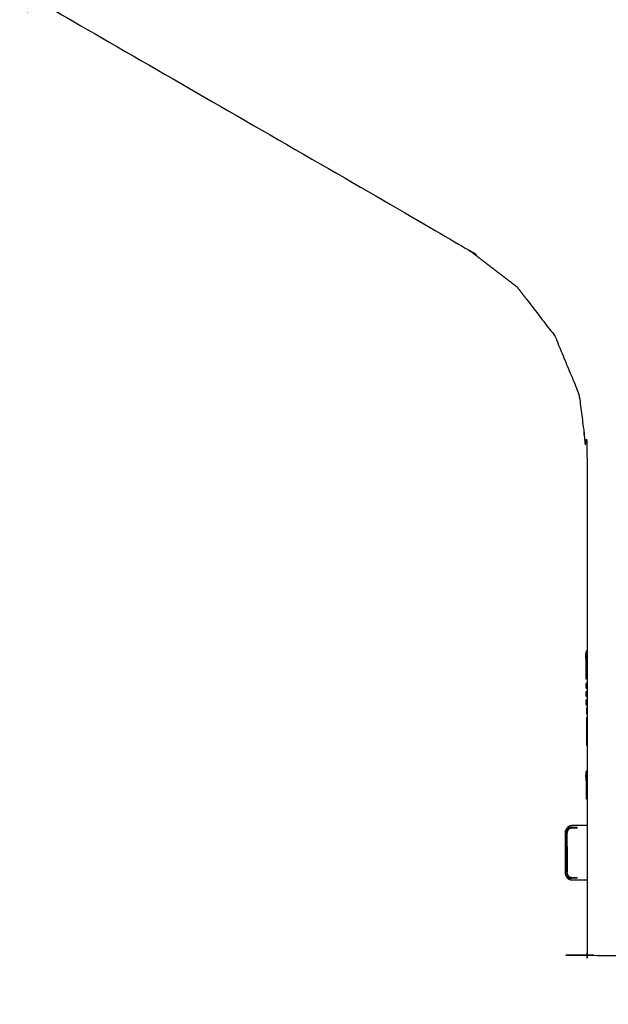
# Model space of a CAD drawing. Units: millimetres. Extents: x 12860 to 15735, y 7567 to 10125.
# Drawn here: x 12860 to 13598, y 7567 to 8801 of the extents above; entities that cross this region are included whole.
import ezdxf

# ---------------------------------------------------------------- set-up
doc = ezdxf.new("R2010")
doc.units = ezdxf.units.MM
doc.layers.add('Make2D$可见线$曲线', color=7, linetype='Continuous', true_color=0x000000)

msp = doc.modelspace()

# ---------------------------------------------------------------- linework, layer by layer
at = {"layer": 'Make2D$可见线$曲线', "color": 18, "lineweight": -3, "true_color": 0x000000}
for points, knots in [([(13229.5, 9432.2), (13229.7, 9432.2), (13229.9, 9432.2), (13230.1, 9432.1), (13230.3, 9432), (13750.2, 9131.9), (14270, 8831.7), (14270.2, 8831.6), (14270.4, 8831.5), (14270.6, 8831.3), (14270.7, 8831.2), (14270.8, 8831), (14270.9, 8830.8), (14271, 8830.6), (14271, 8830.4), (14271.1, 8830.2), (14271.1, 8829.9), (14271.1, 8229.6), (14271.1, 7629.3), (14271.1, 7629.1), (14271, 7628.9), (14271, 7628.7), (14270.9, 7628.6), (14270.8, 7628.4), (14270.7, 7628.3), (14270.5, 7628.2), (14270.3, 7628.2), (14270.3, 7628.2), (14270.3, 7628.2), (14270.1, 7628.2), (14269.9, 7628.1), (13921.1, 7628.1), (13572.3, 7628.1), (13572.1, 7628.1), (13571.8, 7628.2), (13571.7, 7628.2), (13571.5, 7628.3), (13571.4, 7628.4), (13571.3, 7628.6), (13571.2, 7628.7), (13571.1, 7628.9), (13571.1, 7628.9), (13571.1, 7628.9), (13571.1, 7629.1), (13571.1, 7629.3), (13571.1, 7941.6), (13571.1, 8253.8), (13568.5, 8273.2), (13566, 8292.6), (13563.4, 8312), (13560.9, 8331.4), (13553.4, 8349.5), (13545.9, 8367.6), (13538.4, 8385.7), (13530.9, 8403.8), (13519, 8419.3), (13507.1, 8434.8), (13495.1, 8450.4), (13483.2, 8465.9), (13467.7, 8477.8), (13452.1, 8489.7), (13436.6, 8501.7), (13421.1, 8513.6), (13150.7, 8669.7), (12880.3, 8825.8), (12880.1, 8825.9), (12879.9, 8826.1), (12879.8, 8826.2), (12879.7, 8826.4), (12879.7, 8826.5), (12879.6, 8826.7), (12879.7, 8826.9), (12879.7, 8827), (12879.8, 8827.2), (12879.9, 8827.4), (13054.3, 9129.5), (13228.7, 9431.6), (13228.8, 9431.8), (13228.9, 9431.9), (13229.1, 9432), (13229.2, 9432.2), (13229.4, 9432.2), (13229.5, 9432.2)], [24, 24, 24, 25, 25, 26, 26, 27, 27, 28, 28, 29, 29, 30, 30, 31, 31, 32, 32, 33, 33, 34, 34, 35, 35, 36, 36, 37, 37, 38, 38, 39, 39, 40, 40, 41, 41, 42, 42, 43, 43, 44, 44, 45, 45, 46, 46, 47, 47, 48, 48, 49, 49, 50, 50, 51, 51, 52, 52, 53, 53, 54, 54, 55, 55, 56, 56, 57, 57, 58, 58, 59, 59, 60, 60, 61, 61, 62, 62, 63, 63, 64, 64, 65, 65, 65]), ([(13570.1, 8009.3), (13570.1, 8009.3), (13570.1, 8009.4), (13570.2, 8009.4), (13570.2, 8009.5), (13570.3, 8009.6), (13570.4, 8009.6), (13570.5, 8009.6), (13570.6, 8009.6), (13570.8, 8009.6), (13571.1, 8009.6)], [6, 6, 6, 7, 7, 8, 8, 9, 9, 10, 10, 10.657099, 10.657099, 10.657099]), ([(13569.4, 8003.6), (13569.4, 8003.8), (13569.4, 8004.1), (13569.4, 8004.6), (13569.5, 8005.1), (13569.4, 8004.3), (13569.4, 8003.6)], [0, 0, 0, 1, 1, 2, 2, 3, 3, 3]), ([(13569.5, 8000.5), (13569.4, 8001), (13569.4, 8001.5), (13569.4, 8001.8), (13569.4, 8002), (13569.4, 8001.3), (13569.5, 8000.5)], [0, 0, 0, 1, 1, 2, 2, 3, 3, 3]), ([(13569.5, 7999.5), (13569.6, 7999), (13569.7, 7998.5), (13569.8, 7997.9), (13569.9, 7997.4), (13570, 7996.9), (13570.1, 7996.4)], [-2, -2, -2, -1, -1, 0, 0, 1, 1, 1]), ([(13571.1, 7974), (13570.8, 7974), (13570.6, 7974), (13570.5, 7974), (13570.4, 7974), (13570.3, 7974.1), (13570.3, 7974.1), (13570.2, 7974.1), (13570.2, 7974.2), (13570.1, 7974.3), (13570.1, 7974.3), (13570.1, 7974.4), (13570.1, 7974.5), (13570.1, 7974.6), (13570.1, 7974.8), (13570.1, 7975), (13570.1, 7975.3), (13570.1, 7975.7), (13570.1, 7976.1), (13570.1, 7976.6), (13570.1, 7977.1), (13570.1, 7977.6), (13570.1, 7978.2), (13570.1, 7978.9), (13570.1, 7979.5), (13570.1, 7980.1), (13570.1, 7980.8), (13570.1, 7991.4), (13570.1, 8002)], [1.342575, 1.342575, 1.342575, 2, 2, 3, 3, 4, 4, 5, 5, 6, 6, 7, 7, 8, 8, 9, 9, 10, 10, 11, 11, 12, 12, 13, 13, 14, 14, 15, 15, 15]), ([(13569.9, 7966.6), (13569.9, 7966.5), (13569.9, 7966.5), (13569.9, 7966.7), (13569.9, 7966.9), (13569.9, 7967.4), (13570, 7967.8), (13570.1, 7968.3), (13570.2, 7968.7), (13570.3, 7969.1), (13570.4, 7969.6)], [-1, -1, -1, 0, 0, 1, 1, 2, 2, 3, 3, 4, 4, 4]), ([(13569.9, 7965.6), (13569.9, 7965.6), (13569.9, 7965.6), (13569.9, 7965.6), (13569.9, 7965.6)], [7, 7, 7, 8, 8, 9, 9, 9]), ([(13570.4, 7962.6), (13570.3, 7963), (13570.2, 7963.4), (13570.1, 7963.9), (13570, 7964.3), (13569.9, 7964.7), (13569.9, 7965.2), (13569.9, 7965.2), (13569.9, 7965.2)], [3, 3, 3, 4, 4, 5, 5, 6, 6, 6.000046, 6.000046, 6.000046]), ([(13569.9, 7957), (13570, 7957.2), (13570, 7957.3), (13570.1, 7957.8), (13570.2, 7958.2), (13570.3, 7958.6), (13570.4, 7959.1)], [0, 0, 0, 1, 1, 2, 2, 3, 3, 3]), ([(13570.4, 7969.6), (13570.4, 7969.6), (13570.4, 7969.7), (13570.5, 7969.7), (13570.6, 7969.8), (13570.6, 7969.8), (13570.7, 7969.9), (13570.8, 7969.9), (13570.9, 7969.9), (13571, 7969.9), (13571.1, 7969.9)], [6, 6, 6, 7, 7, 8, 8, 9, 9, 10, 10, 10.452796, 10.452796, 10.452796]), ([(13571.1, 7962.2), (13571, 7962.2), (13570.9, 7962.2), (13570.8, 7962.2), (13570.7, 7962.2), (13570.6, 7962.3), (13570.6, 7962.3), (13570.5, 7962.4), (13570.4, 7962.4), (13570.4, 7962.5), (13570.4, 7962.6)], [1.547284, 1.547284, 1.547284, 2, 2, 3, 3, 4, 4, 5, 5, 6, 6, 6]), ([(13570.4, 7959.1), (13570.4, 7959.1), (13570.4, 7959.2), (13570.5, 7959.2), (13570.6, 7959.3), (13570.6, 7959.3), (13570.7, 7959.4), (13570.8, 7959.4), (13570.9, 7959.4), (13571, 7959.4), (13571.1, 7959.4)], [6, 6, 6, 7, 7, 8, 8, 9, 9, 10, 10, 10.45265, 10.45265, 10.45265]), ([(13569.9, 7955.1), (13569.9, 7955.3), (13569.9, 7955.6), (13569.9, 7955.8), (13569.9, 7956.1), (13569.9, 7956.1), (13569.9, 7956.1)], [0.089265, 0.089265, 0.089265, 1, 1, 2, 2, 3, 3, 3]), ([(13569.9, 7955.6), (13569.9, 7955.6), (13569.9, 7955.6), (13569.9, 7955.3), (13569.9, 7955.1), (13569.9, 7955), (13569.9, 7955)], [-2.000084, -2.000084, -2.000084, -2, -2, -1, -1, -0.343057, -0.343057, -0.343057]), ([(13570.4, 7952.1), (13570.3, 7952.5), (13570.2, 7952.9), (13570.1, 7953.4), (13570, 7953.8), (13570, 7953.9), (13569.9, 7954.1), (13569.9, 7954.1), (13569.9, 7954.1)], [1, 1, 1, 2, 2, 3, 3, 4, 4, 5, 5, 5]), ([(13570, 7947), (13570.1, 7947.4), (13570.2, 7947.7), (13570.3, 7948.1), (13570.4, 7948.6)], [2, 2, 2, 3, 3, 4, 4, 4]), ([(13571.1, 7951.7), (13571, 7951.7), (13570.9, 7951.7), (13570.8, 7951.7), (13570.7, 7951.7), (13570.6, 7951.8), (13570.6, 7951.8), (13570.5, 7951.9), (13570.4, 7951.9), (13570.4, 7952), (13570.4, 7952.1)], [1.54743, 1.54743, 1.54743, 2, 2, 3, 3, 4, 4, 5, 5, 6, 6, 6]), ([(13570.4, 7948.6), (13570.4, 7948.6), (13570.4, 7948.7), (13570.5, 7948.7), (13570.6, 7948.8), (13570.6, 7948.8), (13570.7, 7948.9), (13570.8, 7948.9), (13570.9, 7948.9), (13571, 7948.9), (13571.1, 7948.9)], [6, 6, 6, 7, 7, 8, 8, 9, 9, 10, 10, 10.452504, 10.452504, 10.452504]), ([(13569.9, 7945.9), (13569.9, 7945.9), (13569.9, 7945.9), (13569.9, 7945.9), (13569.9, 7945.9)], [0.997787312, 0.997787312, 0.997787312, 1, 1, 1.001745255, 1.001745255, 1.001745255]), ([(13569.9, 7944.6), (13569.9, 7944.6), (13569.9, 7944.6), (13569.9, 7944.5), (13569.9, 7944.5)], [-1, -1, -1, 0, 0, 0.135185, 0.135185, 0.135185]), ([(13569.9, 7943.9), (13569.9, 7943.9), (13569.9, 7943.9), (13569.9, 7944), (13569.9, 7944), (13569.9, 7944), (13569.9, 7944), (13569.9, 7944), (13569.9, 7944), (13569.9, 7944), (13569.9, 7944), (13569.9, 7944.1), (13569.9, 7944.1)], [21.014063, 21.014063, 21.014063, 22, 22, 23, 23, 24, 24, 25, 25, 26, 26, 27, 27, 27]), ([(13569.9, 7944.1), (13569.9, 7944.1), (13569.9, 7944.1), (13569.9, 7944), (13569.9, 7944)], [1.997041, 1.997041, 1.997041, 2, 2, 3, 3, 3]), ([(13569.9, 7944), (13569.9, 7944), (13569.9, 7944), (13569.9, 7943.9), (13569.9, 7943.7)], [2.9999978, 2.9999978, 2.9999978, 3, 3, 3.9988648, 3.9988648, 3.9988648]), ([(13570, 7943.1), (13570, 7943.1), (13570, 7943.1), (13570, 7943.1), (13570, 7943.1), (13570, 7943.1), (13570, 7943.1), (13570, 7943.1), (13570, 7943.1), (13570, 7943.1), (13570, 7943.1), (13570, 7943.1), (13570, 7943.1), (13570, 7943.3), (13570, 7943.4), (13569.9, 7943.6), (13569.9, 7943.7), (13569.9, 7943.7), (13569.9, 7943.7)], [12, 12, 12, 13, 13, 14, 14, 15, 15, 16, 16, 17, 17, 18, 18, 19, 19, 20, 20, 20.001299, 20.001299, 20.001299]), ([(13570.4, 7941.6), (13570.3, 7942), (13570.2, 7942.4), (13570.1, 7942.7), (13570, 7943.1)], [0, 0, 0, 1, 1, 2, 2, 2]), ([(13571.1, 7941.2), (13571, 7941.2), (13570.9, 7941.2), (13570.8, 7941.2), (13570.7, 7941.2), (13570.6, 7941.3), (13570.6, 7941.3), (13570.5, 7941.4), (13570.4, 7941.4), (13570.4, 7941.5), (13570.4, 7941.6)], [1.547576, 1.547576, 1.547576, 2, 2, 3, 3, 4, 4, 5, 5, 6, 6, 6]), ([(13570.4, 7937.9), (13570.4, 7938), (13570.4, 7938.1), (13570.4, 7938.1), (13570.5, 7938.2), (13570.5, 7938.3), (13570.6, 7938.3), (13570.6, 7938.3), (13570.7, 7938.4), (13570.8, 7938.4), (13570.9, 7938.4), (13571, 7938.4), (13571.1, 7938.4)], [11.003558, 11.003558, 11.003558, 12, 12, 13, 13, 14, 14, 15, 15, 16, 16, 16.452358, 16.452358, 16.452358]), ([(13570.4, 7937.9), (13570.4, 7937.9), (13570.4, 7937.8), (13570.4, 7937.8), (13570.4, 7937.7), (13570.4, 7937.6), (13570.4, 7937.5), (13570.4, 7937.3), (13570.4, 7937.2), (13570.4, 7937), (13570.4, 7936.8), (13570.4, 7936.6), (13570.4, 7936.5), (13570.4, 7936.2), (13570.4, 7936), (13570.4, 7935.8), (13570.4, 7935.5), (13570.4, 7935.3), (13570.4, 7935.1), (13570.4, 7934.8), (13570.4, 7934.6), (13570.4, 7934.3), (13570.4, 7934.1), (13570.4, 7933.8), (13570.4, 7933.6), (13570.4, 7933.3), (13570.4, 7933.1), (13570.4, 7932.9), (13570.4, 7932.7), (13570.4, 7932.5), (13570.4, 7932.3), (13570.4, 7932.1), (13570.4, 7931.9), (13570.4, 7931.8), (13570.4, 7931.6), (13570.4, 7931.5), (13570.4, 7931.4), (13570.4, 7931.3), (13570.4, 7931.3), (13570.4, 7931.2), (13570.4, 7931.2)], [0, 0, 0, 1, 1, 2, 2, 3, 3, 4, 4, 5, 5, 6, 6, 7, 7, 8, 8, 9, 9, 10, 10, 11, 11, 12, 12, 13, 13, 14, 14, 15, 15, 16, 16, 17, 17, 18, 18, 19, 19, 20, 20, 20]), ([(13571.1, 7930.7), (13571, 7930.7), (13570.9, 7930.7), (13570.8, 7930.7), (13570.7, 7930.7), (13570.6, 7930.8), (13570.6, 7930.8), (13570.5, 7930.9), (13570.5, 7930.9), (13570.4, 7931), (13570.4, 7931), (13570.4, 7931.1), (13570.4, 7931.2), (13570.4, 7931.2), (13570.4, 7931.2)], [1.54768, 1.54768, 1.54768, 2, 2, 3, 3, 4, 4, 5, 5, 6, 6, 7, 7, 7.001094, 7.001094, 7.001094]), ([(13570.4, 7931.2), (13570.4, 7931.2), (13570.4, 7931.2), (13570.4, 7931.2), (13570.4, 7931.2)], [10.998901335, 10.998901335, 10.998901335, 11, 11, 11.000000296, 11.000000296, 11.000000296]), ([(13570.9, 7891), (13570.9, 7891), (13570.8, 7891), (13570.7, 7891.1), (13570.7, 7891.1), (13570.6, 7891.2), (13570.6, 7891.3), (13570.6, 7891.4), (13570.6, 7891.4), (13570.6, 7891.6), (13570.6, 7891.7), (13570.6, 7892), (13570.6, 7892.3), (13570.6, 7892.7), (13570.6, 7893), (13570.6, 7893.5), (13570.6, 7894), (13570.6, 7894.6), (13570.6, 7895.2), (13570.6, 7895.8), (13570.6, 7896.5), (13570.6, 7897.1), (13570.6, 7897.8), (13570.6, 7908.8), (13570.6, 7919.8), (13570.6, 7920.5), (13570.6, 7921.1), (13570.6, 7921.8), (13570.6, 7922.4), (13570.6, 7923), (13570.6, 7923.6), (13570.6, 7924.1), (13570.6, 7924.6), (13570.6, 7925), (13570.6, 7925.3), (13570.6, 7925.6), (13570.6, 7925.9), (13570.6, 7926), (13570.6, 7926.2), (13570.6, 7926.3), (13570.6, 7926.3), (13570.6, 7926.4), (13570.7, 7926.5), (13570.7, 7926.5), (13570.8, 7926.6), (13570.9, 7926.6), (13570.9, 7926.7)], [12, 12, 12, 13, 13, 14, 14, 15, 15, 16, 16, 17, 17, 18, 18, 19, 19, 20, 20, 21, 21, 22, 22, 23, 23, 24, 24, 25, 25, 26, 26, 27, 27, 28, 28, 29, 29, 30, 30, 31, 31, 32, 32, 33, 33, 34, 34, 35, 35, 35]), ([(13569.7, 7851.2), (13569.6, 7851.6), (13569.6, 7851.9), (13569.6, 7851.5), (13569.7, 7851.2)], [1.211763, 1.211763, 1.211763, 2, 2, 2.47115, 2.47115, 2.47115]), ([(13569.8, 7856), (13569.8, 7855.6), (13569.7, 7855.2), (13569.7, 7854.7), (13569.7, 7854.3), (13569.8, 7853.9), (13569.8, 7853.5), (13569.8, 7853.4), (13569.8, 7853.4), (13569.8, 7853.4), (13569.8, 7853.5)], [0, 0, 0, 1, 1, 2, 2, 3, 3, 4, 4, 5, 5, 5]), ([(13569.7, 7851), (13569.7, 7851.4), (13569.7, 7851.7), (13569.7, 7852.1), (13569.7, 7852.4), (13569.7, 7852.5), (13569.7, 7852.5), (13569.7, 7852.5), (13569.7, 7852.6), (13569.7, 7852.6), (13569.7, 7852.7), (13569.7, 7852.7), (13569.7, 7852.7), (13569.7, 7852.8), (13569.7, 7852.8), (13569.7, 7852.9), (13569.7, 7852.9), (13569.7, 7853.2), (13569.7, 7853.6), (13569.7, 7853.9), (13569.7, 7854.3)], [-2, -2, -2, -1, -1, 0, 0, 1, 1, 2, 2, 3, 3, 4, 4, 5, 5, 6, 6, 7, 7, 7.999455, 7.999455, 7.999455]), ([(13569.8, 7849.4), (13569.8, 7849.8), (13569.7, 7850.2), (13569.7, 7850.6), (13569.7, 7851), (13569.8, 7851.4), (13569.8, 7851.8), (13569.8, 7851.9), (13569.8, 7852)], [0, 0, 0, 1, 1, 2, 2, 3, 3, 4, 4, 4]), ([(13569.7, 7850.4), (13569.7, 7850.7), (13569.7, 7851), (13569.7, 7851), (13569.7, 7851)], [0, 0, 0, 1, 1, 1.000024, 1.000024, 1.000024]), ([(13569.9, 7856.5), (13569.8, 7856.2), (13569.8, 7856), (13569.9, 7856.5), (13569.9, 7857), (13569.9, 7856.8), (13569.9, 7856.6)], [-0.999956, -0.999956, -0.999956, 0, 0, 1, 1, 1.671376, 1.671376, 1.671376]), ([(13569.8, 7853.4), (13569.8, 7853.3), (13569.8, 7853.1), (13569.8, 7853.2), (13569.8, 7853.3), (13569.8, 7853.3), (13569.8, 7853.4)], [0, 0, 0, 1, 1, 2, 2, 3, 3, 3]), ([(13569.8, 7852.4), (13569.8, 7852.5), (13569.8, 7852.7), (13569.8, 7852.8), (13569.8, 7852.9), (13569.8, 7852.9), (13569.8, 7853), (13569.8, 7853.1), (13569.8, 7853.1)], [0, 0, 0, 1, 1, 2, 2, 3, 3, 4, 4, 4]), ([(13569.8, 7852.9), (13569.8, 7852.8), (13569.8, 7852.7), (13569.8, 7852.5), (13569.8, 7852.4)], [0, 0, 0, 1, 1, 2, 2, 2]), ([(13569.8, 7852.2), (13569.8, 7852.3), (13569.8, 7852.4), (13569.8, 7852.4), (13569.8, 7852.3), (13569.8, 7852.2), (13569.8, 7852.2)], [0, 0, 0, 1, 1, 2, 2, 3, 3, 3]), ([(13569.8, 7852), (13569.8, 7852.1), (13569.8, 7852.2), (13569.8, 7852.1), (13569.8, 7852), (13569.8, 7852), (13569.8, 7852), (13569.8, 7851.9), (13569.8, 7851.8)], [0, 0, 0, 1, 1, 2, 2, 3, 3, 4, 4, 4]), ([(13569.9, 7848.7), (13569.9, 7848.5), (13569.9, 7848.3), (13569.9, 7848.8), (13569.8, 7849.4), (13569.8, 7849.1), (13569.9, 7848.8), (13569.9, 7848.8), (13569.9, 7848.8)], [-0.663161, -0.663161, -0.663161, 0, 0, 1, 1, 2, 2, 2.000184, 2.000184, 2.000184]), ([(13569.9, 7857), (13570, 7857.6), (13570.1, 7858.1), (13570.2, 7858.6), (13570.3, 7859.1)], [0, 0, 0, 1, 1, 2, 2, 2]), ([(13570.3, 7846.3), (13570.2, 7846.8), (13570.1, 7847.3), (13570, 7847.8), (13569.9, 7848.3)], [-1, -1, -1, 0, 0, 1, 1, 1]), ([(13570.3, 7859.1), (13570.3, 7859.2), (13570.4, 7859.2), (13570.4, 7859.3), (13570.5, 7859.4), (13570.6, 7859.4), (13570.6, 7859.4), (13570.7, 7859.5), (13570.8, 7859.5), (13570.9, 7859.5), (13571.1, 7859.5)], [0, 0, 0, 1, 1, 2, 2, 3, 3, 4, 4, 4.353447, 4.353447, 4.353447]), ([(13570.3, 7829.3), (13570.3, 7830), (13570.3, 7830.7), (13570.3, 7841.2), (13570.3, 7851.8)], [64, 64, 64, 65, 65, 66, 66, 66]), ([(13571.1, 7823.8), (13570.9, 7823.8), (13570.8, 7823.8), (13570.7, 7823.9), (13570.6, 7823.9), (13570.6, 7823.9), (13570.5, 7823.9), (13570.5, 7824), (13570.4, 7824), (13570.4, 7824.1), (13570.3, 7824.2), (13570.3, 7824.3), (13570.3, 7824.3), (13570.3, 7824.5), (13570.3, 7824.6), (13570.3, 7824.9), (13570.3, 7825.2), (13570.3, 7825.5), (13570.3, 7825.9), (13570.3, 7826.4), (13570.3, 7826.9), (13570.3, 7827.5), (13570.3, 7828.1), (13570.3, 7828.7), (13570.3, 7829.3)], [14.646073, 14.646073, 14.646073, 15, 15, 16, 16, 17, 17, 18, 18, 19, 19, 20, 20, 21, 21, 22, 22, 23, 23, 24, 24, 25, 25, 26, 26, 26]), ([(13552, 7722.1), (13550.8, 7722.4), (13549.6, 7722.6), (13549.5, 7722.6), (13549.3, 7722.7), (13548.3, 7723.4), (13547.2, 7724.1), (13547.1, 7724.2), (13547, 7724.3), (13546.2, 7725.3), (13545.4, 7726.4), (13544.9, 7727.8), (13544.3, 7729.1), (13544.2, 7730.6), (13544, 7732.1), (13544, 7756.6), (13544, 7781.1), (13544.2, 7782.6), (13544.3, 7784.1), (13544.9, 7785.5), (13545.4, 7786.8), (13546.2, 7787.9), (13547, 7789), (13547.1, 7789.1), (13547.2, 7789.1), (13548.3, 7789.8), (13549.3, 7790.6), (13549.5, 7790.6), (13549.6, 7790.6), (13550.8, 7790.9), (13552, 7791.1)], [0, 0, 0, 1, 1, 2, 2, 3, 3, 4, 4, 5, 5, 6, 6, 7, 7, 8, 8, 9, 9, 10, 10, 11, 11, 12, 12, 13, 13, 14, 14, 15, 15, 15]), ([(13545.2, 7781.1), (13545.2, 7781.4), (13545.2, 7781.8), (13545.3, 7782.1), (13545.3, 7782.5), (13545.4, 7782.8), (13545.4, 7783.2), (13545.5, 7783.5), (13545.6, 7783.9), (13545.7, 7784.2), (13545.9, 7784.6), (13546, 7784.9), (13546.1, 7785.2), (13546.3, 7785.5), (13546.5, 7785.8), (13546.7, 7786.1), (13546.9, 7786.4), (13547.1, 7786.7), (13547.3, 7786.9), (13547.6, 7787.2), (13547.8, 7787.4), (13548.1, 7787.6), (13548.3, 7787.8), (13548.6, 7787.9), (13548.8, 7788.1), (13549.1, 7788.2), (13549.4, 7788.3), (13549.6, 7788.4), (13549.9, 7788.5), (13550.2, 7788.5), (13550.4, 7788.6), (13550.7, 7788.6), (13551, 7788.6)], [0, 0, 0, 1, 1, 2, 2, 3, 3, 4, 4, 5, 5, 6, 6, 7, 7, 8, 8, 9, 9, 10, 10, 11, 11, 12, 12, 13, 13, 14, 14, 15, 15, 16, 16, 16]), ([(13551, 7787.6), (13550.8, 7787.6), (13550.6, 7787.6), (13550.3, 7787.5), (13550.1, 7787.5), (13549.9, 7787.4), (13549.6, 7787.4), (13549.4, 7787.2), (13549.2, 7787.1), (13549, 7787), (13548.7, 7786.9), (13548.5, 7786.7), (13548.3, 7786.5), (13548.1, 7786.4), (13547.9, 7786.2), (13547.7, 7785.9), (13547.5, 7785.7), (13547.3, 7785.5), (13547.2, 7785.2), (13547, 7784.9), (13546.9, 7784.7), (13546.7, 7784.4), (13546.6, 7784.1), (13546.5, 7783.8), (13546.4, 7783.5), (13546.3, 7783.2), (13546.2, 7782.9), (13546.2, 7782.6), (13546.1, 7782.3), (13546.1, 7782), (13546.1, 7781.7), (13546.1, 7781.4), (13546, 7781.1)], [-15, -15, -15, -14, -14, -13, -13, -12, -12, -11, -11, -10, -10, -9, -9, -8, -8, -7, -7, -6, -6, -5, -5, -4, -4, -3, -3, -2, -2, -1, -1, 0, 0, 1, 1, 1]), ([(13546, 7781.1), (13546, 7781.4), (13546, 7781.7), (13546, 7782), (13546.1, 7782.3), (13546.1, 7782.6), (13546.2, 7782.9), (13546.2, 7783.2), (13546.3, 7783.5), (13546.4, 7783.8), (13546.5, 7784.1), (13546.7, 7784.4), (13546.8, 7784.7), (13546.9, 7784.9), (13547.1, 7785.2), (13547.3, 7785.5), (13547.4, 7785.7), (13547.6, 7785.9), (13547.8, 7786.2), (13548, 7786.4), (13548.2, 7786.5), (13548.5, 7786.7), (13548.7, 7786.9), (13548.9, 7787), (13549.1, 7787.1), (13549.4, 7787.2), (13549.6, 7787.4), (13549.8, 7787.4), (13550, 7787.5), (13550.3, 7787.5), (13550.5, 7787.6), (13550.7, 7787.6), (13551, 7787.6)], [0, 0, 0, 1, 1, 2, 2, 3, 3, 4, 4, 5, 5, 6, 6, 7, 7, 8, 8, 9, 9, 10, 10, 11, 11, 12, 12, 13, 13, 14, 14, 15, 15, 16, 16, 16]), ([(13551, 7788.6), (13554.8, 7788.6), (13558.6, 7788.6), (13558.7, 7788.6), (13558.7, 7788.6)], [-1, -1, -1, 0, 0, 1, 1, 1]), ([(13558.7, 7787.6), (13558.7, 7787.6), (13558.6, 7787.6), (13554.8, 7787.6), (13551, 7787.6)], [1, 1, 1, 2, 2, 3, 3, 3]), ([(13552, 7791.1), (13555.8, 7791.1), (13559.7, 7791.1), (13561, 7791.1), (13562.3, 7791.1), (13563.8, 7791.1), (13565.2, 7791.1), (13566.8, 7791.1), (13568.4, 7791.1), (13569.7, 7791.1), (13571.1, 7791.1)], [44, 44, 44, 45, 45, 46, 46, 47, 47, 48, 48, 48.055533, 48.055533, 48.055533]), ([(13546, 7781.1), (13546, 7781.1), (13546, 7781.1), (13545.6, 7781.1), (13545.2, 7781.1)], [1, 1, 1, 2, 2, 3, 3, 3]), ([(13545.2, 7780.6), (13545.6, 7780.6), (13546, 7780.6), (13546, 7780.6), (13546, 7780.6)], [-1, -1, -1, 0, 0, 1, 1, 1]), ([(13546, 7765), (13546, 7765), (13546, 7765), (13545.6, 7765), (13545.2, 7765)], [1, 1, 1, 2, 2, 3, 3, 3]), ([(13545.2, 7764.5), (13545.6, 7764.5), (13546, 7764.5), (13546, 7764.5), (13546, 7764.5)], [-1, -1, -1, 0, 0, 1, 1, 1]), ([(13546, 7748.7), (13546, 7748.7), (13546, 7748.7), (13545.6, 7748.7), (13545.2, 7748.7)], [2, 2, 2, 3, 3, 4, 4, 4]), ([(13545.2, 7748.2), (13545.6, 7748.2), (13546, 7748.2), (13546, 7748.2), (13546, 7748.2)], [-1, -1, -1, 0, 0, 1, 1, 1]), ([(13546, 7732.6), (13546, 7732.6), (13546, 7732.6), (13545.6, 7732.6), (13545.2, 7732.6)], [2, 2, 2, 3, 3, 4, 4, 4]), ([(13545.2, 7732.1), (13545.6, 7732.1), (13546, 7732.1), (13546, 7732.1), (13546, 7732.1)], [-1, -1, -1, 0, 0, 1, 1, 1]), ([(13545.2, 7732.1), (13545.2, 7731.8), (13545.2, 7731.4), (13545.3, 7731.1), (13545.3, 7730.7), (13545.4, 7730.4), (13545.4, 7730), (13545.5, 7729.7), (13545.6, 7729.3), (13545.7, 7729), (13545.9, 7728.7), (13546, 7728.3), (13546.1, 7728), (13546.3, 7727.7), (13546.5, 7727.4), (13546.7, 7727.1), (13546.9, 7726.8), (13547.1, 7726.5), (13547.3, 7726.3), (13547.6, 7726.1), (13547.8, 7725.8), (13548.1, 7725.6), (13548.3, 7725.4), (13548.6, 7725.3), (13548.8, 7725.1), (13549.1, 7725), (13549.4, 7724.9), (13549.6, 7724.8), (13549.9, 7724.7), (13550.2, 7724.7), (13550.4, 7724.6), (13550.7, 7724.6), (13551, 7724.6)], [0, 0, 0, 1, 1, 2, 2, 3, 3, 4, 4, 5, 5, 6, 6, 7, 7, 8, 8, 9, 9, 10, 10, 11, 11, 12, 12, 13, 13, 14, 14, 15, 15, 16, 16, 16]), ([(13551, 7725.6), (13550.8, 7725.6), (13550.6, 7725.6), (13550.3, 7725.7), (13550.1, 7725.7), (13549.9, 7725.8), (13549.7, 7725.9), (13549.4, 7726), (13549.2, 7726.1), (13549, 7726.2), (13548.7, 7726.3), (13548.5, 7726.5), (13548.3, 7726.7), (13548.1, 7726.9), (13547.9, 7727.1), (13547.7, 7727.3), (13547.5, 7727.5), (13547.3, 7727.8), (13547.2, 7728), (13547, 7728.3), (13546.9, 7728.6), (13546.7, 7728.8), (13546.6, 7729.1), (13546.5, 7729.4), (13546.4, 7729.7), (13546.3, 7730), (13546.2, 7730.3), (13546.2, 7730.6), (13546.1, 7730.9), (13546.1, 7731.2), (13546.1, 7731.5), (13546.1, 7731.8), (13546, 7732.1)], [-15, -15, -15, -14, -14, -13, -13, -12, -12, -11, -11, -10, -10, -9, -9, -8, -8, -7, -7, -6, -6, -5, -5, -4, -4, -3, -3, -2, -2, -1, -1, 0, 0, 1, 1, 1]), ([(13546, 7732.1), (13546, 7731.8), (13546, 7731.5), (13546, 7731.2), (13546.1, 7730.9), (13546.1, 7730.6), (13546.2, 7730.3), (13546.2, 7730), (13546.3, 7729.7), (13546.4, 7729.4), (13546.5, 7729.1), (13546.7, 7728.8), (13546.8, 7728.6), (13546.9, 7728.3), (13547.1, 7728), (13547.3, 7727.8), (13547.4, 7727.5), (13547.6, 7727.3), (13547.8, 7727.1), (13548, 7726.9), (13548.2, 7726.7), (13548.5, 7726.5), (13548.7, 7726.3), (13548.9, 7726.2), (13549.1, 7726.1), (13549.4, 7726), (13549.6, 7725.9), (13549.8, 7725.8), (13550.1, 7725.7), (13550.3, 7725.7), (13550.5, 7725.6), (13550.7, 7725.6), (13551, 7725.6)], [0, 0, 0, 1, 1, 2, 2, 3, 3, 4, 4, 5, 5, 6, 6, 7, 7, 8, 8, 9, 9, 10, 10, 11, 11, 12, 12, 13, 13, 14, 14, 15, 15, 16, 16, 16]), ([(13551, 7725.6), (13552.9, 7725.6), (13554.8, 7725.6), (13556.7, 7725.6), (13558.6, 7725.6), (13558.7, 7725.6), (13558.7, 7725.6)], [-1, -1, -1, 0, 0, 1, 1, 2, 2, 2]), ([(13558.7, 7724.6), (13558.7, 7724.6), (13558.6, 7724.6), (13556.7, 7724.6), (13554.8, 7724.6), (13552.9, 7724.6), (13551, 7724.6)], [2, 2, 2, 3, 3, 4, 4, 5, 5, 5]), ([(13571.1, 7722.1), (13569.7, 7722.1), (13568.4, 7722.1), (13566.8, 7722.1), (13565.2, 7722.1), (13563.8, 7722.1), (13562.3, 7722.1), (13561, 7722.1), (13559.7, 7722.1), (13555.8, 7722.1), (13552, 7722.1)], [60.944465, 60.944465, 60.944465, 61, 61, 62, 62, 63, 63, 64, 64, 65, 65, 65])]:
    msp.add_open_spline(points, degree=2, knots=knots, dxfattribs=at)
for points in [[(13569.9, 8008.2), (13569.8, 8007.7), (13569.7, 8007.2)], [(13570.1, 8009.3), (13570, 8008.8), (13569.9, 8008.2)], [(13569.5, 8003), (13569.5, 8003.6), (13569.4, 8004.1)], [(13569.4, 8002), (13569.4, 8002.8), (13569.4, 8003.6)], [(13569.5, 8002.6), (13569.5, 8002), (13569.4, 8001.5)], [(13569.5, 8006.1), (13569.6, 8006.6), (13569.7, 8007.2)], [(13569.5, 8006.1), (13569.5, 8005.5), (13569.5, 8004.9)], [(13569.5, 8005.8), (13569.5, 8005.8), (13569.5, 8005.8)], [(13569.5, 8005.8), (13569.5, 8005.4), (13569.5, 8005.1)], [(13569.5, 8005.8), (13569.5, 8005.8), (13569.5, 8005.8)], [(13569.5, 8003.7), (13569.5, 8004.3), (13569.5, 8004.9)], [(13569.6, 8003.4), (13569.6, 8003.6), (13569.5, 8003.7)], [(13569.5, 8003), (13569.5, 8003), (13569.5, 8003)], [(13569.5, 8003), (13569.5, 8003), (13569.5, 8002.9)], [(13569.5, 8002.9), (13569.5, 8002.9), (13569.5, 8002.9)], [(13569.5, 8002.8), (13569.5, 8002.8), (13569.5, 8002.9)], [(13569.5, 8002.7), (13569.5, 8002.8), (13569.5, 8002.8)], [(13569.5, 8002.7), (13569.5, 8002.7), (13569.5, 8002.7)], [(13569.5, 8002.6), (13569.5, 8002.7), (13569.5, 8002.7)], [(13569.5, 8002.6), (13569.5, 8002.6), (13569.5, 8002.6)], [(13569.6, 8002.2), (13569.6, 8002.1), (13569.5, 8001.9)], [(13569.5, 8001.9), (13569.5, 8001.3), (13569.5, 8000.7)], [(13569.5, 7999.5), (13569.5, 8000.1), (13569.5, 8000.7)], [(13569.5, 8000.1), (13569.5, 8000.3), (13569.5, 8000.5)], [(13569.5, 7999.8), (13569.5, 8000), (13569.5, 8000.1)], [(13569.6, 8003.1), (13569.6, 8003.3), (13569.6, 8003.4)], [(13569.6, 8002.8), (13569.6, 8003), (13569.6, 8003.1)], [(13569.6, 8002.8), (13569.6, 8002.6), (13569.6, 8002.5)], [(13569.6, 8002.5), (13569.6, 8002.3), (13569.6, 8002.2)], [(13569.9, 7966.5), (13569.9, 7966.5), (13569.9, 7966.4)], [(13569.9, 7966.5), (13569.9, 7966.5), (13569.9, 7966.5)], [(13569.9, 7966.4), (13569.9, 7966.4), (13569.9, 7966.3)], [(13569.9, 7966.4), (13569.9, 7966.4), (13569.9, 7966.4)], [(13569.9, 7966.3), (13569.9, 7966.3), (13569.9, 7966.2)], [(13569.9, 7966.2), (13569.9, 7966.2), (13569.9, 7966.1)], [(13569.9, 7965.9), (13569.9, 7966), (13569.9, 7966.1)], [(13569.9, 7966.1), (13569.9, 7966.1), (13569.9, 7966.1)], [(13569.9, 7965.9), (13569.9, 7965.9), (13569.9, 7965.9)], [(13569.9, 7965.8), (13569.9, 7965.8), (13569.9, 7965.9)], [(13569.9, 7965.7), (13569.9, 7965.7), (13569.9, 7965.8)], [(13569.9, 7965.6), (13569.9, 7965.7), (13569.9, 7965.7)], [(13569.9, 7965.6), (13569.9, 7965.6), (13569.9, 7965.6)], [(13569.9, 7965.6), (13569.9, 7965.4), (13569.9, 7965.2)], [(13569.9, 7957), (13569.9, 7957), (13569.9, 7957)], [(13569.9, 7956.9), (13569.9, 7956.9), (13569.9, 7957)], [(13569.9, 7957), (13569.9, 7957), (13569.9, 7957)], [(13569.9, 7956.8), (13569.9, 7956.8), (13569.9, 7956.9)], [(13569.9, 7956.7), (13569.9, 7956.7), (13569.9, 7956.8)], [(13569.9, 7956.7), (13569.9, 7956.6), (13569.9, 7956.6)], [(13569.9, 7956.6), (13569.9, 7956.5), (13569.9, 7956.5)], [(13569.9, 7956.5), (13569.9, 7956.4), (13569.9, 7956.4)], [(13569.9, 7956.3), (13569.9, 7956.3), (13569.9, 7956.4)], [(13569.9, 7956.3), (13569.9, 7956.3), (13569.9, 7956.2)], [(13569.9, 7956.2), (13569.9, 7956.2), (13569.9, 7956.1)], [(13569.9, 7956.1), (13569.9, 7956.1), (13569.9, 7956.1)], [(13569.9, 7955.1), (13569.9, 7955.1), (13569.9, 7955.1)], [(13569.9, 7955), (13569.9, 7955), (13569.9, 7955)], [(13569.9, 7955), (13569.9, 7955), (13569.9, 7955)], [(13569.9, 7954.9), (13569.9, 7954.9), (13569.9, 7955)], [(13569.9, 7955), (13569.9, 7955), (13569.9, 7955)], [(13569.9, 7954.7), (13569.9, 7954.8), (13569.9, 7954.9)], [(13569.9, 7954.6), (13569.9, 7954.7), (13569.9, 7954.7)], [(13569.9, 7954.6), (13569.9, 7954.6), (13569.9, 7954.5)], [(13569.9, 7954.4), (13569.9, 7954.5), (13569.9, 7954.5)], [(13569.9, 7954.4), (13569.9, 7954.4), (13569.9, 7954.3)], [(13569.9, 7954.3), (13569.9, 7954.3), (13569.9, 7954.2)], [(13569.9, 7954.2), (13569.9, 7954.1), (13569.9, 7954.1)], [(13569.9, 7954.2), (13569.9, 7954.2), (13569.9, 7954.2)], [(13569.9, 7954.1), (13569.9, 7954.1), (13569.9, 7954.1)], [(13570, 7946.6), (13569.9, 7946.5), (13569.9, 7946.4)], [(13569.9, 7946.4), (13569.9, 7946.3), (13569.9, 7946.2)], [(13569.9, 7946.2), (13569.9, 7946.2), (13569.9, 7946.1)], [(13570, 7947), (13570, 7946.9), (13570, 7946.9)], [(13570, 7947), (13570, 7947), (13570, 7947)], [(13570, 7947), (13570, 7947), (13570, 7947)], [(13570, 7946.9), (13570, 7946.9), (13570, 7946.8)], [(13570, 7946.8), (13570, 7946.8), (13570, 7946.7)], [(13570, 7946.7), (13570, 7946.7), (13570, 7946.6)], [(13570, 7946.6), (13570, 7946.6), (13570, 7946.6)], [(13569.9, 7946.1), (13569.9, 7946.1), (13569.9, 7946.1)], [(13569.9, 7945.5), (13569.9, 7945.8), (13569.9, 7946.1)], [(13569.9, 7946.1), (13569.9, 7946.1), (13569.9, 7946.1)], [(13569.9, 7945.9), (13569.9, 7945.9), (13569.9, 7945.9)], [(13569.9, 7945.5), (13569.9, 7945.4), (13569.9, 7945.4)], [(13569.9, 7945.5), (13569.9, 7945.5), (13569.9, 7945.5)], [(13569.9, 7945.5), (13569.9, 7945.5), (13569.9, 7945.5)], [(13569.9, 7945.4), (13569.9, 7945.4), (13569.9, 7945.3)], [(13569.9, 7945.3), (13569.9, 7945.3), (13569.9, 7945.2)], [(13569.9, 7945.2), (13569.9, 7945.2), (13569.9, 7945.2)], [(13569.9, 7945.1), (13569.9, 7945.1), (13569.9, 7945.2)], [(13569.9, 7945.1), (13569.9, 7945), (13569.9, 7944.9)], [(13569.9, 7944.9), (13569.9, 7944.8), (13569.9, 7944.7)], [(13569.9, 7944.9), (13569.9, 7944.9), (13569.9, 7944.9)], [(13569.9, 7944.7), (13569.9, 7944.7), (13569.9, 7944.6)], [(13569.9, 7944.7), (13569.9, 7944.7), (13569.9, 7944.7)], [(13569.9, 7944.6), (13569.9, 7944.3), (13569.9, 7944.1)], [(13569.9, 7944.1), (13569.9, 7944.3), (13569.9, 7944.6)], [(13569.9, 7944.6), (13569.9, 7944.6), (13569.9, 7944.6)], [(13569.9, 7944), (13569.9, 7943.9), (13569.9, 7943.9)], [(13569.9, 7944), (13569.9, 7944), (13569.9, 7944)], [(13569.9, 7943.9), (13569.9, 7943.9), (13569.9, 7943.8)], [(13569.9, 7943.9), (13569.9, 7943.9), (13569.9, 7943.9)], [(13569.9, 7943.8), (13569.9, 7943.8), (13569.9, 7943.9)], [(13569.9, 7943.8), (13569.9, 7943.8), (13569.9, 7943.7)], [(13569.9, 7943.8), (13569.9, 7943.8), (13569.9, 7943.8)], [(13569.9, 7943.7), (13569.9, 7943.8), (13569.9, 7943.8)], [(13569.9, 7943.7), (13569.9, 7943.7), (13569.9, 7943.6)], [(13569.9, 7943.7), (13569.9, 7943.7), (13569.9, 7943.7)], [(13569.9, 7943.6), (13569.9, 7943.7), (13569.9, 7943.7)], [(13569.9, 7943.6), (13569.9, 7943.6), (13569.9, 7943.6)], [(13569.9, 7943.5), (13569.9, 7943.6), (13569.9, 7943.6)], [(13569.9, 7943.6), (13570, 7943.6), (13570, 7943.5)], [(13570, 7943.4), (13570, 7943.5), (13570, 7943.5)], [(13570, 7943.5), (13570, 7943.5), (13570, 7943.4)], [(13569.9, 7943.5), (13570, 7943.5), (13570, 7943.5)], [(13570, 7943.2), (13570, 7943.3), (13570, 7943.4)], [(13570, 7943.4), (13570, 7943.4), (13570, 7943.4)], [(13570, 7943.4), (13570, 7943.3), (13570, 7943.3)], [(13570, 7943.4), (13570, 7943.4), (13570, 7943.4)], [(13570, 7943.4), (13570, 7943.4), (13570, 7943.4)], [(13570, 7943.3), (13570, 7943.3), (13570, 7943.2)], [(13570, 7943.2), (13570, 7943.2), (13570, 7943.2)], [(13570, 7943.1), (13570, 7943.2), (13570, 7943.2)], [(13570, 7943.2), (13570, 7943.2), (13570, 7943.1)], [(13570, 7943.2), (13570, 7943.2), (13570, 7943.2)], [(13570, 7943.1), (13570, 7943.1), (13570, 7943.1)], [(13570, 7943.1), (13570, 7943.1), (13570, 7943.1)], [(13570.9, 7926.4), (13570.9, 7926.5), (13570.9, 7926.7)], [(13570.9, 7925.8), (13570.9, 7926.1), (13570.9, 7926.4)], [(13570.9, 7924.9), (13570.9, 7925.3), (13570.9, 7925.8)], [(13570.9, 7923.9), (13570.9, 7924.4), (13570.9, 7924.9)], [(13570.9, 7922.6), (13570.9, 7923.2), (13570.9, 7923.9)], [(13570.9, 7921.2), (13570.9, 7921.9), (13570.9, 7922.6)], [(13570.9, 7919.8), (13570.9, 7920.5), (13570.9, 7921.2)], [(13570.9, 7919.8), (13570.9, 7908.8), (13570.9, 7897.8)], [(13570.9, 7897.8), (13570.9, 7897.1), (13570.9, 7896.4)], [(13570.9, 7895), (13570.9, 7895.7), (13570.9, 7896.4)], [(13570.9, 7893.8), (13570.9, 7894.4), (13570.9, 7895)], [(13570.9, 7892.7), (13570.9, 7893.2), (13570.9, 7893.8)], [(13570.9, 7891.8), (13570.9, 7892.3), (13570.9, 7892.7)], [(13570.9, 7891.3), (13570.9, 7891.5), (13570.9, 7891.8)], [(13570.9, 7891), (13570.9, 7891.1), (13570.9, 7891.3)], [(13569.7, 7854.1), (13569.6, 7853.8), (13569.6, 7853.4)], [(13569.6, 7853.4), (13569.6, 7853.8), (13569.7, 7854.1)], [(13569.6, 7851.9), (13569.6, 7852.7), (13569.6, 7853.4)], [(13569.7, 7855.2), (13569.8, 7855.6), (13569.8, 7856)], [(13569.7, 7855.4), (13569.7, 7855.2), (13569.7, 7855)], [(13569.7, 7855.3), (13569.7, 7855.1), (13569.7, 7855)], [(13569.7, 7854.7), (13569.7, 7854.9), (13569.7, 7855.2)], [(13569.7, 7854.3), (13569.7, 7854.6), (13569.7, 7855)], [(13569.7, 7854.3), (13569.7, 7854.6), (13569.7, 7855)], [(13569.7, 7854.3), (13569.7, 7854.5), (13569.7, 7854.7)], [(13569.7, 7853.9), (13569.7, 7854.1), (13569.7, 7854.3)], [(13569.8, 7853.5), (13569.7, 7853.9), (13569.7, 7854.3)], [(13569.7, 7853.5), (13569.7, 7853.7), (13569.7, 7853.9)], [(13569.7, 7852.9), (13569.7, 7853.2), (13569.7, 7853.5)], [(13569.7, 7852.9), (13569.7, 7852.9), (13569.7, 7852.8)], [(13569.7, 7852.7), (13569.7, 7852.8), (13569.7, 7852.8)], [(13569.7, 7852.7), (13569.7, 7852.7), (13569.7, 7852.7)], [(13569.7, 7852.6), (13569.7, 7852.6), (13569.7, 7852.7)], [(13569.7, 7852.5), (13569.7, 7852.5), (13569.7, 7852.6)], [(13569.7, 7852.4), (13569.7, 7852.5), (13569.7, 7852.5)], [(13569.7, 7852.4), (13569.7, 7852.1), (13569.7, 7851.7)], [(13569.7, 7851), (13569.7, 7851.4), (13569.8, 7851.8)], [(13569.7, 7851.7), (13569.7, 7851.6), (13569.7, 7851.4)], [(13569.7, 7851.4), (13569.7, 7851.2), (13569.7, 7851)], [(13569.7, 7851), (13569.7, 7850.7), (13569.7, 7850.4)], [(13569.7, 7851), (13569.7, 7850.8), (13569.7, 7850.6)], [(13569.7, 7850.6), (13569.7, 7850.4), (13569.7, 7850.2)], [(13569.7, 7850.4), (13569.7, 7850.2), (13569.7, 7850)], [(13569.7, 7850.4), (13569.7, 7850.1), (13569.7, 7849.9)], [(13569.7, 7850.2), (13569.8, 7849.8), (13569.8, 7849.4)], [(13569.8, 7856.5), (13569.9, 7856.6), (13569.9, 7856.6)], [(13569.8, 7856), (13569.8, 7856.2), (13569.8, 7856.5)], [(13569.8, 7853.5), (13569.8, 7853.4), (13569.8, 7853.3)], [(13569.8, 7853), (13569.8, 7853.1), (13569.8, 7853.3)], [(13569.8, 7852.9), (13569.8, 7853), (13569.8, 7853.1)], [(13569.8, 7852.7), (13569.8, 7852.8), (13569.8, 7853)], [(13569.8, 7852.3), (13569.8, 7852.5), (13569.8, 7852.7)], [(13569.8, 7852), (13569.8, 7852.2), (13569.8, 7852.3)], [(13569.8, 7851.8), (13569.8, 7851.9), (13569.8, 7852)], [(13569.8, 7849.4), (13569.8, 7849.1), (13569.8, 7848.8)], [(13569.8, 7848.8), (13569.9, 7848.8), (13569.9, 7848.7)], [(13547.4, 7785.5), (13547.5, 7785.7), (13547.6, 7785.9)], [(13547.8, 7786.1), (13548.1, 7786.3), (13548.3, 7786.6)], [(13548.4, 7786.6), (13548.6, 7786.8), (13548.8, 7786.9)], [(13549.1, 7787.1), (13549.3, 7787.2), (13549.4, 7787.3)], [(13549.8, 7787.4), (13550, 7787.5), (13550.2, 7787.5)], [(13550.4, 7787.6), (13550.7, 7787.6), (13551, 7787.6)], [(13558.6, 7787.6), (13558.6, 7788.1), (13558.6, 7788.6)], [(13558.7, 7787.6), (13558.7, 7788.1), (13558.7, 7788.6)], [(13545.2, 7780.6), (13545.2, 7772.8), (13545.2, 7765)], [(13546.1, 7781.9), (13546.1, 7781.5), (13546, 7781.1)], [(13546, 7765), (13546, 7772.8), (13546, 7780.6)], [(13546, 7765), (13546, 7772.8), (13546, 7780.6)], [(13546.1, 7782.1), (13546.2, 7782.5), (13546.2, 7782.9)], [(13546.2, 7782.9), (13546.3, 7783.3), (13546.4, 7783.7)], [(13546.6, 7784), (13546.6, 7784.1), (13546.7, 7784.3)], [(13547.1, 7785), (13547.1, 7785.1), (13547.2, 7785.2)], [(13545.2, 7748.7), (13545.2, 7756.6), (13545.2, 7764.5)], [(13546, 7748.7), (13546, 7756.6), (13546, 7764.5)], [(13546, 7764.5), (13546, 7756.6), (13546, 7748.7)], [(13545.2, 7732.6), (13545.2, 7740.4), (13545.2, 7748.2)], [(13546, 7732.6), (13546, 7740.4), (13546, 7748.2)], [(13546, 7748.2), (13546, 7740.4), (13546, 7732.6)], [(13546.1, 7731.3), (13546.1, 7731.7), (13546, 7732.1)], [(13546.2, 7730.3), (13546.2, 7730.7), (13546.1, 7731.1)], [(13546.2, 7730.3), (13546.4, 7729.9), (13546.5, 7729.5)], [(13546.5, 7729.3), (13546.7, 7729), (13546.8, 7728.6)], [(13546.8, 7728.6), (13547, 7728.3), (13547.2, 7727.9)], [(13547.3, 7727.8), (13547.5, 7727.5), (13547.7, 7727.3)], [(13547.8, 7727.1), (13548.1, 7726.9), (13548.3, 7726.6)], [(13548.3, 7726.6), (13548.6, 7726.4), (13548.9, 7726.3)], [(13549, 7726.2), (13549.3, 7726), (13549.6, 7725.9)], [(13549.6, 7725.9), (13549.9, 7725.8), (13550.2, 7725.7)], [(13550.4, 7725.7), (13550.7, 7725.6), (13551, 7725.6)], [(13558.6, 7724.6), (13558.6, 7725.1), (13558.6, 7725.6)], [(13558.7, 7724.6), (13558.7, 7725.1), (13558.7, 7725.6)]]:
    msp.add_open_spline(points, degree=2, dxfattribs=at)

doc.saveas('drawing.dxf')
